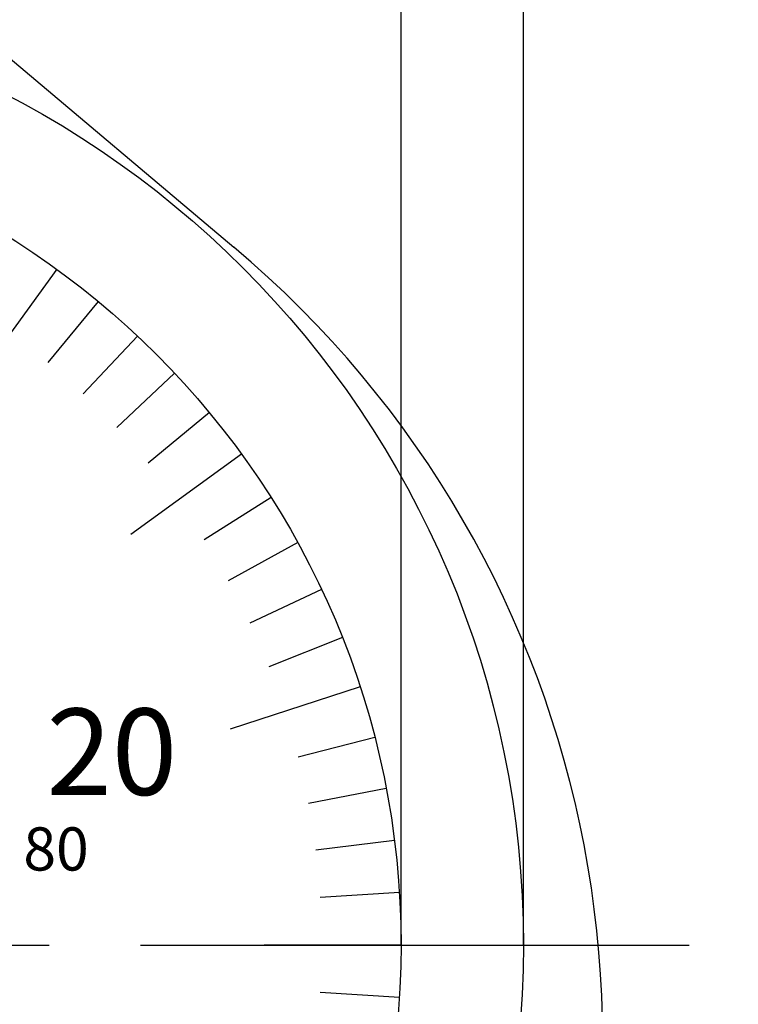
# Model space of a CAD drawing. Extents: x -229 to 545, y 90 to 432.
# Drawn here: x -62 to -38, y 321 to 355 of the extents above; entities that cross this region are included whole.
import ezdxf

# ---------------------------------------------------------------- set-up
doc = ezdxf.new("R2010")
doc.units = 0
doc.linetypes.add('CENTER2', pattern=[28.575, 19.05, -3.175, 3.175, -3.175])
doc.layers.get('0').update_dxf_attribs({"linetype": 'CONTINUOUS'})
doc.layers.get('DEFPOINTS').update_dxf_attribs({"linetype": 'CONTINUOUS'})
for name, color, linetype in [('中心線', 4, 'CENTER2'), ('外形線', 7, 'CONTINUOUS'), ('寸法線', 2, 'CONTINUOUS'), ('文字', 6, 'CONTINUOUS'), ('目盛', 72, 'CONTINUOUS')]:
    doc.layers.add(name, color=color, linetype=linetype)
doc.styles.add('STYLE3', font='romans.shx', dxfattribs={"bigfont": 'bigfont.shx'})
doc.dimstyles.get("Standard").update_dxf_attribs({"dimtxt": 2.5, "dimasz": 2.5, "dimexe": 1.25, "dimexo": 0.625, "dimtad": 1, "dimcen": 2.5, "dimazin": 3, "dimtfac": 1, "dimtmove": 0, "dimatfit": 3})

# ---------------------------------------------------------------- blocks, each defined once
blk = doc.blocks.new('_OPEN')
at = {"color": 0, "linetype": 'BYBLOCK'}
for p, q in [((-1, 0.167), (0, 0)), ((0, 0), (-1, -0.167)), ((0, 0), (-1, 0))]:
    blk.add_line(p, q, dxfattribs=at)
blk = doc.blocks.new('*U172')
at = {"color": 6, "style": 'STYLE3'}
blk.add_text('φ58', height=2.5, dxfattribs=at).set_placement((-81.689, 368.685))
blk = doc.blocks.new('*D36')
at = {"color": 2, "linetype": 'BYBLOCK'}
for p, q in [((-107.237, 323.108), (-107.237, 369.31)), ((-49.237, 323.108), (-49.237, 369.31)), ((-104.737, 368.06), (-51.737, 368.06))]:
    blk.add_line(p, q, dxfattribs=at)
at = {"layer": 'DEFPOINTS', "color": 0, "linetype": 'BYBLOCK'}
for p in [(-49.237, 368.06), (-107.237, 323.108), (-49.237, 323.108)]:
    blk.add_point(p, dxfattribs=at)
at = {"color": 2, "linetype": 'BYBLOCK', "xscale": 2.5, "yscale": 2.5, "zscale": 2.5, "rotation": 180}
blk.add_blockref('_OPEN', (-107.237, 368.06), dxfattribs=at)
at = {"color": 2, "linetype": 'BYBLOCK', "xscale": 2.5, "yscale": 2.5, "zscale": 2.5}
blk.add_blockref('_OPEN', (-49.237, 368.06), dxfattribs=at)
at = {"layer": '寸法線'}
blk.add_blockref('*U172', (0, 0), dxfattribs=at)
blk = doc.blocks.new('*U171')
at = {"color": 6, "style": 'STYLE3'}
blk.add_text('φ66.5', height=2.5, dxfattribs=at).set_placement((-83.475, 375.074))
blk = doc.blocks.new('*D37')
at = {"color": 2, "linetype": 'BYBLOCK'}
for p, q in [((-111.487, 323.108), (-111.487, 375.699)), ((-44.987, 323.108), (-44.987, 375.699)), ((-47.487, 374.449), (-108.987, 374.449))]:
    blk.add_line(p, q, dxfattribs=at)
at = {"layer": 'DEFPOINTS', "color": 0, "linetype": 'BYBLOCK'}
for p in [(-111.487, 374.449), (-111.487, 323.108), (-44.987, 323.108)]:
    blk.add_point(p, dxfattribs=at)
at = {"color": 2, "linetype": 'BYBLOCK', "xscale": 2.5, "yscale": 2.5, "zscale": 2.5, "rotation": 180}
blk.add_blockref('_OPEN', (-111.487, 374.449), dxfattribs=at)
at = {"color": 2, "linetype": 'BYBLOCK', "xscale": 2.5, "yscale": 2.5, "zscale": 2.5}
blk.add_blockref('_OPEN', (-44.987, 374.449), dxfattribs=at)
at = {"layer": '寸法線'}
blk.add_blockref('*U171', (0, 0), dxfattribs=at)

msp = doc.modelspace()

# ---------------------------------------------------------------- linework, layer by layer
at = {"layer": 'DEFPOINTS', "color": 0, "linetype": 'BYBLOCK'}
msp.add_point((-49.237, 323.108), dxfattribs=at)
at = {"layer": '中心線'}
msp.add_line((-115.427, 323.108), (-37.526, 323.108), dxfattribs=at)
at = {"layer": '外形線'}
msp.add_line((-71.793, 361.455), (-55.039, 347.338), dxfattribs=at)
for radius in [33.25, 29]:
    msp.add_circle((-78.237, 323.108), radius, dxfattribs=at)
msp.add_arc((-78.237, 319.808), 36, 331.8214, 49.8808, dxfattribs=at)
at = {"layer": '目盛'}
for p, q in [((-61.191, 346.57), (-63.983, 342.727)), ((-59.752, 345.453), (-61.505, 343.334)), ((-58.385, 344.248), (-60.268, 342.244)), ((-57.097, 342.96), (-59.102, 341.077)), ((-55.892, 341.593), (-58.011, 339.84)), ((-54.775, 340.154), (-58.618, 337.362)), ((-53.751, 338.647), (-56.073, 337.174)), ((-52.824, 337.079), (-55.234, 335.754)), ((-51.997, 335.456), (-54.485, 334.285)), ((-51.273, 333.784), (-53.83, 332.771)), ((-50.656, 332.07), (-55.174, 330.602)), ((-50.148, 330.32), (-52.812, 329.636)), ((-49.751, 328.542), (-52.452, 328.027)), ((-49.466, 326.743), (-52.194, 326.398)), ((-49.294, 324.929), (-52.039, 324.756)), ((-49.237, 323.108), (-53.987, 323.108)), ((-49.294, 321.287), (-52.039, 321.46))]:
    msp.add_line(p, q, dxfattribs=at)

# ---------------------------------------------------------------- texts
at = {"layer": '文字', "style": 'STYLE3'}
for s, height, p in [('20', 3, (-61.55, 328.32)), ('80', 1.5, (-62.351, 325.696))]:
    msp.add_text(s, height=height, dxfattribs=at).set_placement(p)

# ---------------------------------------------------------------- dimensions: what is measured, and where the dimension line sits
at = {"layer": '寸法線'}
for base, p1, p2, picture, middle in [((-111.487, 374.449), (-44.987, 323.108), (-111.487, 323.108), '*D37', (-78.237, 376.324)), ((-49.237, 368.06), (-107.237, 323.108), (-49.237, 323.108), '*D36', (-78.237, 369.935))]:
    dim = msp.add_linear_dim(base=base, p1=p1, p2=p2, text='φ<>', dimstyle='Standard', override={"dimdec": 2}, dxfattribs=at)
    dim.commit()
    dim.dimension.update_dxf_attribs({"geometry": picture, "text_midpoint": middle})

doc.saveas('drawing.dxf')
